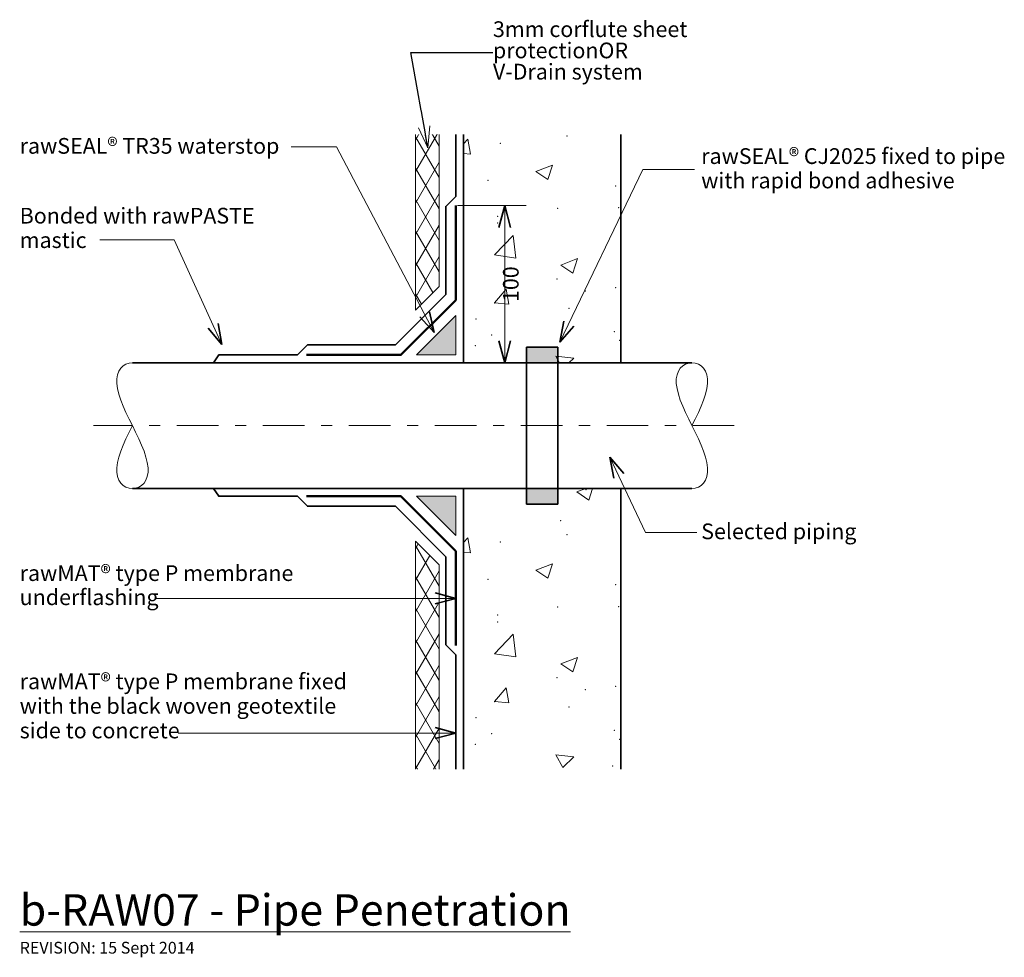
# Model space of a CAD drawing. Extents: x -512 to 114, y -71 to 526.
import ezdxf

# ---------------------------------------------------------------- set-up
doc = ezdxf.new("R2010")
doc.units = 0
doc.header["$MEASUREMENT"] = 0
for name, pattern in [('dash', [2000, 1000, -1000]), ('Double Dashed', [54.680554, 26.458333, -10.583333, 7.055556, -10.583333]), ('Wipeout_Contour', [1000, 0, -1000])]:
    doc.linetypes.add(name, pattern=pattern)
doc.layers.add('b-RAW07 - pipe pentrate', color=7, linetype='Continuous')
for name, color, linetype, lineweight in [('b-RAW07 - pipe pentrate_Pen_No__1', 7, 'Continuous', 13), ('b-RAW07 - pipe pentrate_Pen_No__25', 8, 'Continuous', 13), ('b-RAW07 - pipe pentrate_Pen_No__3', 7, 'Continuous', 35), ('b-RAW07 - pipe pentrate_Pen_No__4', 7, 'Continuous', 50)]:
    doc.layers.add(name, color=color, linetype=linetype, lineweight=lineweight)
doc.layers.add('b-RAW07 - pipe pentrate_Pen_No__26', color=7, linetype='Continuous', lineweight=13, true_color=0x606060)
doc.styles.add('GENERATED_STYLE_1', font='txt')
doc.dimstyles.new('GENERATED_STYLE__1', dxfattribs={"dimtxt": 10, "dimasz": 13.768116, "dimexe": 0.18, "dimexo": 30, "dimgap": 0.09, "dimtad": 3, "dimdec": 3, "dimlfac": 0.001, "dimzin": 0, "dimdsep": 46, "dimtxsty": 'GENERATED_STYLE_1', "dimblk": 'ARROWHEAD_3', "dimblk1": 'ARROWHEAD_3', "dimblk2": 'ARROWHEAD_3', "dimcen": 0.09, "dimclrd": 7, "dimclre": 7, "dimclrt": 7, "dimadec": 3, "dimazin": 0, "dimtfac": 1, "dimtdec": 4, "dimtmove": 0, "dimatfit": 3, "dimfxl": 0, "dimtolj": 1, "dimtzin": 0, "dimarcsym": 0})
doc.dimstyles.new('GENERATED_STYLE__2', dxfattribs={"dimtxt": 0.18, "dimasz": 13.68, "dimexe": 0.18, "dimexo": 0.0625, "dimgap": 0.09, "dimtad": 0, "dimtih": 1, "dimtoh": 1, "dimdec": 4, "dimzin": 0, "dimdsep": 46, "dimcen": 0.09, "dimadec": 0, "dimazin": 0, "dimtfac": 1, "dimtdec": 4, "dimtmove": 0, "dimatfit": 3, "dimldrblk": 'ARROWHEAD_3', "dimfxl": 0, "dimtolj": 1, "dimtzin": 0, "dimarcsym": 0})
pattern_1 = [(60, (0, 0), (-8.66025, 5), []), (120, (0, 0), (8.66025, 5), [])]

# ---------------------------------------------------------------- blocks, each defined once
blk = doc.blocks.new('*X2')
at = {"layer": 'b-RAW07 - pipe pentrate_Pen_No__25', "linetype": 'Continuous'}
for p, q in [((-157.76, 225.08), (-151.95, 227.31)), ((-150.18, 219.97), (-147.71, 227.31)), ((-157.76, 225.08), (-150.18, 219.97)), ((-229.77, 192.93), (-227.22, 195.97)), ((-225.46, 186.42), (-227.22, 195.97)), ((-229.77, 186.8), (-225.46, 186.42)), ((-183.88, 175.28), (-173.21, 179.38)), ((-176.3, 170.17), (-173.21, 179.38)), ((-183.88, 175.28), (-176.3, 170.17)), ((-210.08, 122.19), (-198.21, 134.56)), ((-196.52, 120.09), (-198.21, 134.56)), ((-210.08, 122.19), (-196.52, 120.09)), ((-167.94, 115.77), (-157.27, 119.87)), ((-160.36, 110.66), (-157.27, 119.87)), ((-167.94, 115.77), (-160.36, 110.66)), ((-210.08, 91.71), (-202.73, 100.47)), ((-200.97, 90.91), (-202.73, 100.47)), ((-210.08, 91.71), (-200.97, 90.91)), ((-171.13, 57.86), (-159.77, 56.58)), ((-171.13, 57.86), (-166.76, 49.83)), ((-166.76, 49.83), (-159.77, 56.58))]:
    blk.add_line(p, q, dxfattribs=at)
for p in [(-151.93, 226.58), (-168.05, 206.9), (-129.89, 211.93), (-164.13, 197.9), (-206.37, 193.18), (-214.39, 169.59), (-133.03, 166.15), (-169.99, 151.82), (-131.25, 152.2), (-208.14, 146.8), (-208.22, 142.44), (-170.43, 106.97), (-133.1, 101.47), (-152.36, 99.31), (-210.08, 91.71), (-210.08, 91.71), (-162.71, 88.27), (-221.96, 81.4), (-211.93, 71.24), (-133.91, 73.5), (-222.29, 64.49), (-130.58, 67.8), (-134.95, 50.73)]:
    blk.add_point(p, dxfattribs=at)
blk = doc.blocks.new('Fill_1')
at = {"layer": 'b-RAW07 - pipe pentrate_Pen_No__3', "linetype": 'Continuous'}
for p, q in [((-129.77, 227.31), (-229.77, 227.31)), ((-229.77, 227.31), (-229.77, 46.87)), ((-129.77, 46.87), (-129.77, 227.31)), ((-229.77, 46.87), (-129.77, 46.87))]:
    blk.add_line(p, q, dxfattribs=at)
at = {"layer": 'b-RAW07 - pipe pentrate_Pen_No__25', "linetype": 'Continuous'}
blk.add_blockref('*X2', (0, 0), dxfattribs=at)
blk = doc.blocks.new('*X4')
at = {"layer": 'b-RAW07 - pipe pentrate_Pen_No__25', "linetype": 'Continuous'}
for p, q in [((-229.77, 446.59), (-227.22, 449.64)), ((-225.46, 440.08), (-227.22, 449.64)), ((-229.77, 440.46), (-225.46, 440.08)), ((-183.88, 428.95), (-173.21, 433.04)), ((-176.3, 423.83), (-173.21, 433.04)), ((-183.88, 428.95), (-176.3, 423.83)), ((-210.08, 375.85), (-198.21, 388.23)), ((-196.52, 373.75), (-198.21, 388.23)), ((-210.08, 375.85), (-196.52, 373.75)), ((-167.94, 369.44), (-157.27, 373.53)), ((-160.36, 364.32), (-157.27, 373.53)), ((-167.94, 369.44), (-160.36, 364.32)), ((-210.08, 345.37), (-202.73, 354.13)), ((-200.97, 344.58), (-202.73, 354.13)), ((-210.08, 345.37), (-200.97, 344.58)), ((-171.13, 311.53), (-159.77, 310.25)), ((-171.13, 311.53), (-168.83, 307.31)), ((-162.81, 307.31), (-159.77, 310.25))]:
    blk.add_line(p, q, dxfattribs=at)
for p in [(-168.05, 460.57), (-164.13, 451.56), (-206.37, 446.84), (-214.39, 423.25), (-133.03, 419.81), (-169.99, 405.48), (-131.25, 405.86), (-208.22, 396.11), (-208.14, 400.46), (-170.43, 360.63), (-152.36, 352.97), (-133.1, 355.13), (-210.08, 345.37), (-210.08, 345.37), (-162.71, 341.94), (-221.96, 335.06), (-133.91, 327.17), (-211.93, 324.9), (-130.58, 321.47), (-222.29, 318.16)]:
    blk.add_point(p, dxfattribs=at)
blk = doc.blocks.new('Fill_2')
at = {"layer": 'b-RAW07 - pipe pentrate_Pen_No__3', "linetype": 'Continuous'}
for p, q in [((-129.77, 463.1), (-229.77, 463.1)), ((-229.77, 463.1), (-229.77, 307.31)), ((-129.77, 307.31), (-129.77, 463.1)), ((-229.77, 307.31), (-129.77, 307.31))]:
    blk.add_line(p, q, dxfattribs=at)
at = {"layer": 'b-RAW07 - pipe pentrate_Pen_No__25', "linetype": 'Continuous'}
blk.add_blockref('*X4', (0, 0), dxfattribs=at)
blk = doc.blocks.new('Breakline 2')
at = {"layer": 'b-RAW07 - pipe pentrate_Pen_No__1', "linetype": 'Continuous'}
for p, q in [((1.96, 5.88), (3.46, 7.43)), ((3.46, 7.43), (5.36, 8.66)), ((5.36, 8.66), (7.64, 9.51)), ((7.64, 9.51), (10.27, 9.95)), ((10.27, 9.95), (13.23, 9.95)), ((13.23, 9.95), (16.49, 9.51)), ((16.49, 9.51), (20, 8.66)), ((20, 8.66), (23.73, 7.43)), ((23.73, 7.43), (27.64, 5.88)), ((56.27, 7.43), (52.36, 5.88)), ((60, 8.66), (56.27, 7.43)), ((63.51, 9.51), (60, 8.66)), ((66.77, 9.95), (63.51, 9.51)), ((69.73, 9.95), (66.77, 9.95)), ((72.36, 9.51), (69.73, 9.95)), ((74.64, 8.66), (72.36, 9.51)), ((76.54, 7.43), (74.64, 8.66)), ((78.04, 5.88), (76.54, 7.43)), ((0, 0), (0.22, 2.08)), ((0.22, -2.08), (0, 0)), ((0.22, 2.08), (0.87, 4.07)), ((0.87, 4.07), (1.96, 5.88)), ((27.64, 5.88), (31.68, 4.07)), ((31.68, 4.07), (35.82, 2.08)), ((35.82, 2.08), (40, 0)), ((40, 0), (35.82, -2.08)), ((44.18, 2.08), (40, 0)), ((48.32, 4.07), (44.18, 2.08)), ((52.36, 5.88), (48.32, 4.07)), ((79.13, 4.07), (78.04, 5.88)), ((79.78, 2.08), (79.13, 4.07)), ((80, 0), (79.78, 2.08)), ((0.87, -4.07), (0.22, -2.08)), ((1.96, -5.88), (0.87, -4.07)), ((3.46, -7.43), (1.96, -5.88)), ((27.64, -5.88), (23.73, -7.43)), ((31.68, -4.07), (27.64, -5.88)), ((35.82, -2.08), (31.68, -4.07)), ((5.36, -8.66), (3.46, -7.43)), ((7.64, -9.51), (5.36, -8.66)), ((10.27, -9.95), (7.64, -9.51)), ((13.23, -9.95), (10.27, -9.95)), ((16.49, -9.51), (13.23, -9.95)), ((20, -8.66), (16.49, -9.51)), ((23.73, -7.43), (20, -8.66))]:
    blk.add_line(p, q, dxfattribs=at)
blk = doc.blocks.new('Breakline 2_2')
at = {"layer": 'b-RAW07 - pipe pentrate_Pen_No__1', "linetype": 'Continuous'}
for p, q in [((1.96, 5.88), (3.46, 7.43)), ((3.46, 7.43), (5.36, 8.66)), ((5.36, 8.66), (7.64, 9.51)), ((7.64, 9.51), (10.27, 9.95)), ((10.27, 9.95), (13.23, 9.95)), ((13.23, 9.95), (16.49, 9.51)), ((16.49, 9.51), (20, 8.66)), ((20, 8.66), (23.73, 7.43)), ((23.73, 7.43), (27.64, 5.88)), ((56.27, 7.43), (52.36, 5.88)), ((60, 8.66), (56.27, 7.43)), ((63.51, 9.51), (60, 8.66)), ((66.77, 9.95), (63.51, 9.51)), ((69.73, 9.95), (66.77, 9.95)), ((72.36, 9.51), (69.73, 9.95)), ((74.64, 8.66), (72.36, 9.51)), ((76.54, 7.43), (74.64, 8.66)), ((78.04, 5.88), (76.54, 7.43)), ((0, 0), (0.22, 2.08)), ((0.22, -2.08), (0, 0)), ((0.22, 2.08), (0.87, 4.07)), ((0.87, 4.07), (1.96, 5.88)), ((27.64, 5.88), (31.68, 4.07)), ((31.68, 4.07), (35.82, 2.08)), ((35.82, 2.08), (40, 0)), ((40, 0), (35.82, -2.08)), ((44.18, 2.08), (40, 0)), ((48.32, 4.07), (44.18, 2.08)), ((52.36, 5.88), (48.32, 4.07)), ((79.13, 4.07), (78.04, 5.88)), ((79.78, 2.08), (79.13, 4.07)), ((80, 0), (79.78, 2.08)), ((0.87, -4.07), (0.22, -2.08)), ((1.96, -5.88), (0.87, -4.07)), ((3.46, -7.43), (1.96, -5.88)), ((27.64, -5.88), (23.73, -7.43)), ((31.68, -4.07), (27.64, -5.88)), ((35.82, -2.08), (31.68, -4.07)), ((5.36, -8.66), (3.46, -7.43)), ((7.64, -9.51), (5.36, -8.66)), ((10.27, -9.95), (7.64, -9.51)), ((13.23, -9.95), (10.27, -9.95)), ((16.49, -9.51), (13.23, -9.95)), ((20, -8.66), (16.49, -9.51)), ((23.73, -7.43), (20, -8.66))]:
    blk.add_line(p, q, dxfattribs=at)
blk = doc.blocks.new('Line_1', base_point=(-411.3, 71.66))
at = {"layer": 'b-RAW07 - pipe pentrate_Pen_No__1', "linetype": 'Continuous'}
blk.add_line((-411.3, 71.66), (-234.77, 71.66), dxfattribs=at)
at = {"layer": 'b-RAW07 - pipe pentrate_Pen_No__3', "linetype": 'Continuous'}
for q in [(-247.83, 75.16), (-247.83, 68.16)]:
    blk.add_line((-234.77, 71.66), q, dxfattribs=at)
blk = doc.blocks.new('Line_2', base_point=(-425.28, 157.36))
at = {"layer": 'b-RAW07 - pipe pentrate_Pen_No__1', "linetype": 'Continuous'}
blk.add_line((-425.28, 157.36), (-234.77, 157.36), dxfattribs=at)
at = {"layer": 'b-RAW07 - pipe pentrate_Pen_No__3', "linetype": 'Continuous'}
for q in [(-247.83, 160.86), (-247.83, 153.86)]:
    blk.add_line((-234.77, 157.36), q, dxfattribs=at)
blk = doc.blocks.new('PolyLine_1', base_point=(-461.23, 385.45))
at = {"layer": 'b-RAW07 - pipe pentrate_Pen_No__1', "linetype": 'Continuous', "flags": 128}
blk.add_lwpolyline([(-461.23, 385.45), (-413.9, 385.45), (-383.63, 318.94)], dxfattribs=at)
at = {"layer": 'b-RAW07 - pipe pentrate_Pen_No__3', "linetype": 'Continuous'}
for q in [(-385.85, 332.28), (-392.22, 329.38)]:
    blk.add_line((-383.63, 318.94), q, dxfattribs=at)
blk = doc.blocks.new('PolyLine_2', base_point=(-339.4, 444.71))
at = {"layer": 'b-RAW07 - pipe pentrate_Pen_No__1', "linetype": 'Continuous', "flags": 128}
blk.add_lwpolyline([(-339.4, 444.71), (-310.56, 444.71), (-248.57, 326.48)], dxfattribs=at)
at = {"layer": 'b-RAW07 - pipe pentrate_Pen_No__3', "linetype": 'Continuous'}
for q in [(-251.53, 339.67), (-257.73, 336.42)]:
    blk.add_line((-248.57, 326.48), q, dxfattribs=at)
blk = doc.blocks.new('PolyLine_3', base_point=(-83, 430.33))
at = {"layer": 'b-RAW07 - pipe pentrate_Pen_No__1', "linetype": 'Continuous', "flags": 128}
blk.add_lwpolyline([(-83, 430.33), (-115.86, 430.33), (-168.58, 320.4)], dxfattribs=at)
at = {"layer": 'b-RAW07 - pipe pentrate_Pen_No__3', "linetype": 'Continuous'}
for q in [(-166.09, 333.7), (-159.78, 330.67)]:
    blk.add_line((-168.58, 320.4), q, dxfattribs=at)
blk = doc.blocks.new('PolyLine_4', base_point=(-81.51, 199.27))
at = {"layer": 'b-RAW07 - pipe pentrate_Pen_No__1', "linetype": 'Continuous', "flags": 128}
blk.add_lwpolyline([(-81.51, 199.27), (-114.17, 199.27), (-136.68, 247.2)], dxfattribs=at)
at = {"layer": 'b-RAW07 - pipe pentrate_Pen_No__3', "linetype": 'Continuous'}
for q in [(-127.96, 236.86), (-134.29, 233.89)]:
    blk.add_line((-136.68, 247.2), q, dxfattribs=at)
blk = doc.blocks.new('*D13')
at = {"layer": 'b-RAW07 - pipe pentrate_Pen_No__1', "linetype": 'Continuous'}
for p, q in [((-190.09, 407.31), (-233.68, 407.31)), ((-203.68, 307.31), (-203.68, 407.31)), ((-190.09, 307.31), (-233.68, 307.31))]:
    blk.add_line(p, q, dxfattribs=at)
at = {"layer": 'b-RAW07 - pipe pentrate_Pen_No__3', "linetype": 'Continuous'}
for p, q in [((-203.68, 407.31), (-207.43, 393.32)), ((-203.68, 407.31), (-199.93, 393.32)), ((-203.68, 307.31), (-207.43, 321.31)), ((-203.68, 307.31), (-199.93, 321.31))]:
    blk.add_line(p, q, dxfattribs=at)
at = {"layer": 'b-RAW07 - pipe pentrate_Pen_No__1', "insert": (-191.68, 345.93), "char_height": 10, "attachment_point": 7, "rotation": 90, "style": 'GENERATED_STYLE_1'}
blk.add_mtext('{100}', dxfattribs=at)
blk = doc.blocks.new('ARROWHEAD_3')
at = {"color": 0, "linetype": 'Continuous', "lineweight": 0}
blk.add_line((0, 0), (-1, 0), dxfattribs=at)
at = {"color": 0, "linetype": 'Continuous', "lineweight": 0, "flags": 128}
blk.add_lwpolyline([(-1, 0.2679), (0, 0), (-1, -0.2679)], dxfattribs=at)

msp = doc.modelspace()

# ---------------------------------------------------------------- hatches: boundary and pattern name
at = {"layer": 'b-RAW07 - pipe pentrate_Pen_No__1', "linetype": 'Continuous'}
for points in [[(-234.7723, 312.3104), (-234.7723, 337.3104), (-259.7723, 312.3104)], [(-189.7723, 317.3104), (-169.7723, 317.3104), (-169.7723, 307.3104), (-189.7723, 307.3104)], [(-189.7723, 227.3104), (-169.7723, 227.3104), (-169.7723, 217.3104), (-189.7723, 217.3104)], [(-234.7723, 222.3104), (-234.7723, 197.3104), (-259.7723, 222.3104)]]:
    msp.add_hatch(color=256, dxfattribs=at).paths.add_polyline_path(points, flags=0)

# ---------------------------------------------------------------- linework, layer by layer
at = {"layer": 'b-RAW07 - pipe pentrate_Pen_No__1', "linetype": 'Double Dashed'}
msp.add_line((-57.6238, 267.3104), (-465.1488, 267.3104), dxfattribs=at)
at = {"layer": 'b-RAW07 - pipe pentrate_Pen_No__1', "linetype": 'Continuous', "flags": 128}
for points in [[(-234.7723, 312.3104), (-234.7723, 337.3104), (-259.7723, 312.3104)], [(-189.7723, 317.3104), (-169.7723, 317.3104), (-169.7723, 307.3104), (-189.7723, 307.3104)], [(-189.7723, 227.3104), (-169.7723, 227.3104), (-169.7723, 217.3104), (-189.7723, 217.3104)], [(-234.7723, 222.3104), (-234.7723, 197.3104), (-259.7723, 222.3104)]]:
    msp.add_lwpolyline(points, close=True, dxfattribs=at)
at = {"layer": 'b-RAW07 - pipe pentrate_Pen_No__3', "linetype": 'Continuous'}
for p, q in [((-189.7723, 317.3104), (-169.7723, 317.3104)), ((-189.7723, 317.3104), (-189.7723, 307.3104)), ((-169.7723, 317.3104), (-169.7723, 307.3104)), ((-440.5175, 307.3104), (-84.5442, 307.3104)), ((-440.5175, 227.3104), (-84.5442, 227.3104)), ((-189.7723, 227.3104), (-189.7723, 217.3104)), ((-169.7723, 227.3104), (-169.7723, 217.3104)), ((-189.7723, 217.3104), (-169.7723, 217.3104))]:
    msp.add_line(p, q, dxfattribs=at)
at = {"layer": 'b-RAW07 - pipe pentrate_Pen_No__3', "linetype": 'dash'}
for p, q in [((-189.7723, 307.3104), (-189.7723, 227.3104)), ((-169.7723, 307.3104), (-169.7723, 227.3104))]:
    msp.add_line(p, q, dxfattribs=at)

# ---------------------------------------------------------------- block references
at = {"layer": 'b-RAW07 - pipe pentrate', "linetype": 'Continuous'}
for name, p in [('PolyLine_3', (-82.9993, 430.3338)), ('PolyLine_1', (-461.2254, 385.4518)), ('PolyLine_4', (-81.5128, 199.273))]:
    msp.add_blockref(name, p, dxfattribs=at)
at = {"layer": 'b-RAW07 - pipe pentrate', "linetype": 'Continuous', "zscale": 1000}
for name, p, rotation in [('Breakline 2', (-440.5175, 227.3104), 90), ('Breakline 2_2', (-84.5442, 307.3104), -90.00000000000001)]:
    msp.add_blockref(name, p, dxfattribs=dict(at, rotation=rotation))
at = {"layer": 'b-RAW07 - pipe pentrate_Pen_No__25', "linetype": 'Continuous'}
for name in ['Fill_2', 'Fill_1']:
    msp.add_blockref(name, (0, 0), dxfattribs=at)

# ---------------------------------------------------------------- texts
at = {"layer": 'b-RAW07 - pipe pentrate_Pen_No__1', "linetype": 'Continuous', "insert": (-211.1418, 504.7058), "char_height": 10, "width": 180.388683, "attachment_point": 4, "line_spacing_factor": 0.810818, "style": 'GENERATED_STYLE_1'}
msp.add_mtext('{3mm corflute sheet protection\\POR\\PV-Drain system}', dxfattribs=at)
at = {"layer": 'b-RAW07 - pipe pentrate_Pen_No__1', "linetype": 'Continuous', "attachment_point": 1, "style": 'GENERATED_STYLE_1'}
for s, insert, char_height in [('{rawSEAL® TR35 waterstop}', (-512.2, 450.2817), 10), ('{Selected piping}', (-78.6549, 205.0247), 10), ('{\\Lb-RAW07 - Pipe Penetration}', (-512.2, -30.8253), 20), ('{REVISION: 15 Sept 2014}', (-512.2, -61.1275), 7.5)]:
    msp.add_mtext(s, dxfattribs=dict(at, insert=insert, char_height=char_height))
at = {"layer": 'b-RAW07 - pipe pentrate_Pen_No__1', "linetype": 'Continuous', "char_height": 10, "attachment_point": 1, "style": 'GENERATED_STYLE_1'}
for s, insert, line_spacing_factor in [('{rawSEAL® CJ2025 fixed to pipe\\Pwith rapid bond adhesive}', (-78.6549, 443.7624), 0.9307), ('{Bonded with rawPASTE \\Pmastic}', (-512.2, 405.8532), 0.93321), ('{rawMAT® type P membrane\\Punderflashing}', (-512.2, 178.4676), 0.921299), ('{rawMAT® type P membrane fixed \\Pwith the black woven geotextile\\Pside to concrete}', (-512.2, 109.6105), 0.938009)]:
    msp.add_mtext(s, dxfattribs=dict(at, insert=insert, line_spacing_factor=line_spacing_factor))

# ---------------------------------------------------------------- dimensions: what is measured, and where the dimension line sits
at = {"layer": 'b-RAW07 - pipe pentrate', "linetype": 'Continuous'}
dim = msp.add_linear_dim(base=(-203.6813, 307.3104), p1=(-229.7723, 307.3104), p2=(-234.7723, 407.3104), angle=90, dimstyle='GENERATED_STYLE__1', dxfattribs=at)
dim.commit()
dim.dimension.update_dxf_attribs({"geometry": '*D13', "text_midpoint": (-196.6813, 357.3104)})

# ---------------------------------------------------------------- wipeouts: each hides what was drawn before it
at = {"color": 254, "linetype": 'Wipeout_Contour', "lineweight": 0, "ltscale": 2347.779766}
msp.add_wipeout([(-260.4355, 458.6831), (-260.4355, 353.7505), (-260.4355, 340.8216), (-245.4355, 355.8216), (-245.4355, 458.6831)], dxfattribs=at).dxf.layer = 'b-RAW07 - pipe pentrate'
at = {"color": 254, "linetype": 'Wipeout_Contour', "lineweight": 0, "ltscale": 1458.110151}
msp.add_wipeout([(-260.4355, 41.7538), (-245.4355, 41.7538), (-245.4355, 178.7991), (-260.4355, 193.7991), (-260.4355, 180.8702)], dxfattribs=at).dxf.layer = 'b-RAW07 - pipe pentrate'

# ---------------------------------------------------------------- next in the draw order: hatches: boundary and pattern name
at = {"layer": 'b-RAW07 - pipe pentrate_Pen_No__26', "linetype": 'Continuous'}
h = msp.add_hatch(dxfattribs=at)
h.set_pattern_fill('batt_insulation', color=256, style=0, pattern_type=2)
h.set_pattern_definition(pattern_1)
h.paths.add_polyline_path([(-260.4355, 458.6831), (-260.4355, 353.7505), (-260.4355, 340.8216), (-245.4355, 355.8216), (-245.4355, 458.6831)], flags=0)
h = msp.add_hatch(dxfattribs=at)
h.set_pattern_fill('batt_insulation', color=256, style=0, pattern_type=2)
h.set_pattern_definition(pattern_1)
h.paths.add_polyline_path([(-260.4355, 41.7538), (-245.4355, 41.7538), (-245.4355, 178.7991), (-260.4355, 193.7991), (-260.4355, 180.8702)], flags=0)

# ---------------------------------------------------------------- next in the draw order: linework, layer by layer
at = {"layer": 'b-RAW07 - pipe pentrate_Pen_No__1', "linetype": 'Continuous', "flags": 128}
for points in [[(-260.4355, 458.6831), (-260.4355, 353.7505), (-260.4355, 340.8216), (-245.4355, 355.8216), (-245.4355, 458.6831)], [(-260.4355, 41.7538), (-245.4355, 41.7538), (-245.4355, 178.7991), (-260.4355, 193.7991), (-260.4355, 180.8702)]]:
    msp.add_lwpolyline(points, close=True, dxfattribs=at)
at = {"layer": 'b-RAW07 - pipe pentrate_Pen_No__3', "linetype": 'Continuous', "flags": 128}
for points in [[(-234.7723, 463.0996), (-234.7723, 413.0996), (-241.1362, 406.7356), (-241.1362, 350.7454), (-273.2073, 318.6743), (-329.1975, 318.6743), (-335.5615, 312.3104), (-385.5615, 312.3104), (-388.9038, 307.3104)], [(-234.7723, 41.1473), (-234.7723, 121.5212), (-241.1362, 127.8851), (-241.1362, 183.8753), (-273.2073, 215.9464), (-329.1975, 215.9464), (-335.5615, 222.3104), (-385.5615, 222.3104), (-388.9038, 227.3104)]]:
    msp.add_lwpolyline(points, dxfattribs=at)
at = {"layer": 'b-RAW07 - pipe pentrate_Pen_No__4', "linetype": 'Continuous', "flags": 128}
for points in [[(-329.7723, 312.3104), (-269.6717, 312.3104), (-234.7723, 347.2099), (-234.7723, 407.3104)], [(-329.7723, 222.3104), (-269.6717, 222.3104), (-234.7723, 187.4109), (-234.7723, 127.3104)]]:
    msp.add_lwpolyline(points, dxfattribs=at)

# ---------------------------------------------------------------- next in the draw order: block references
at = {"layer": 'b-RAW07 - pipe pentrate', "linetype": 'Continuous'}
for name, p in [('PolyLine_2', (-339.4046, 444.7103)), ('Line_2', (-425.2755, 157.3606)), ('Line_1', (-411.3022, 71.6579))]:
    msp.add_blockref(name, p, dxfattribs=at)

# ---------------------------------------------------------------- next in the draw order: wipeouts: each hides what was drawn before it
at = {"color": 254, "linetype": 'Wipeout_Contour', "lineweight": 0, "ltscale": 2018.479592}
msp.add_wipeout([(-271.9923, 467.7631), (-271.9923, 452.5142), (-116.4536, 452.5142), (-116.4536, 467.7631)], dxfattribs=at).dxf.layer = 'b-RAW07 - pipe pentrate'
at = {"color": 254, "linetype": 'Wipeout_Contour', "lineweight": 0, "ltscale": 797.485397}
msp.add_wipeout([(-271.9923, 33.3873), (-271.9923, 48.6362), (-116.4536, 48.6362), (-116.4536, 33.3873)], dxfattribs=at).dxf.layer = 'b-RAW07 - pipe pentrate'

# ---------------------------------------------------------------- next in the draw order: leaders
at = {"layer": 'b-RAW07 - pipe pentrate_Pen_No__1', "linetype": 'Continuous', "annotation_type": 0, "has_hookline": 1, "hookline_direction": 0, "text_width": 118}
msp.add_leader([(-252.4865, 444.0121), (-263.4167, 504.7058), (-211.2318, 504.7058)], dimstyle='GENERATED_STYLE__2', dxfattribs=at)

doc.saveas('drawing.dxf')
